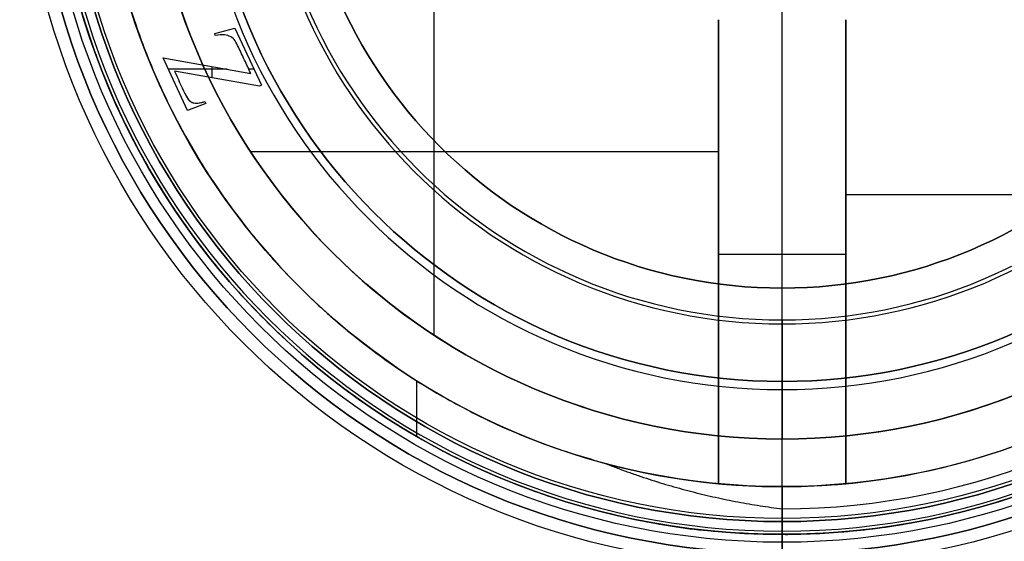
# Model space of a CAD drawing. Units: millimetres. Extents: x -40 to 100, y -170 to 50.
# Drawn here: x -24 to 7, y -23 to -7 of the extents above; entities that cross this region are included whole.
import ezdxf

# ---------------------------------------------------------------- set-up
doc = ezdxf.new("R2010")
doc.units = ezdxf.units.MM
doc.header["$MEASUREMENT"] = 0
doc.layers.add('Predefinito', color=18, linetype='Continuous', true_color=0x000000)

# ---------------------------------------------------------------- blocks, each defined once
blk = doc.blocks.new('Blocco 02')
at = {"layer": 'Predefinito'}
for p, q in [((-0.003, -23, 30), (-0.003, 23, 30)), ((-10.951, -16.737, 27), (-10.951, -2, 27)), ((-2, -6.8, 25.5), (-2, -21.407, 25.5)), ((-2, -19.9, 27), (-2, -6.8, 27)), ((-2, -21.204, 26.25), (-2, -6.8, 26.25)), ((0, -21.5, 25.5), (0, -6.8, 25.5)), ((2, -6.8, 27), (2, -19.899, 27)), ((2, -21.406, 25.5), (2, -6.8, 25.5)), ((2, -6.8, 26.25), (2, -21.203, 26.25)), ((-17.861, -7.237, 30), (-17.225, -7.07, 30)), ((-17.861, -7.237, 29.7), (-17.225, -7.07, 29.7)), ((-17.861, -7.237, 29.85), (-17.225, -7.07, 29.85)), ((-17.225, -7.07, 29.7), (-17.225, -7.07, 30)), ((-17.225, -7.07, 30), (-16.39, -8.866, 30)), ((-17.225, -7.07, 29.7), (-16.39, -8.866, 29.7)), ((-17.225, -7.07, 29.85), (-16.39, -8.866, 29.85)), ((-17.847, -7.297, 30), (-17.861, -7.237, 30)), ((-17.847, -7.297, 29.7), (-17.861, -7.237, 29.7)), ((-17.861, -7.237, 29.7), (-17.861, -7.237, 30)), ((-17.847, -7.297, 29.85), (-17.861, -7.237, 29.85)), ((-17.854, -7.267, 29.7), (-17.854, -7.267, 30)), ((-17.847, -7.297, 29.7), (-17.847, -7.297, 30)), ((-17.543, -7.154, 29.7), (-17.543, -7.154, 30)), ((-17.359, -7.335, 29.7), (-17.359, -7.335, 30)), ((-17.222, -7.464, 29.7), (-17.222, -7.464, 30)), ((-17.114, -7.664, 29.7), (-17.114, -7.664, 30)), ((-18.718, -9.655, 30), (-19.486, -8.003, 30)), ((-18.718, -9.655, 29.7), (-19.486, -8.003, 29.7)), ((-19.486, -8.003, 29.7), (-19.486, -8.003, 30)), ((-19.486, -8.003, 30), (-16.727, -8.494, 30)), ((-19.486, -8.003, 29.7), (-16.727, -8.494, 29.7)), ((-18.718, -9.655, 29.85), (-19.486, -8.003, 29.85)), ((-19.486, -8.003, 29.85), (-16.727, -8.494, 29.85)), ((-16.807, -7.968, 29.7), (-16.807, -7.968, 30)), ((-17.469, -8.362, 29.7), (-19.319, -8.362, 29.7)), ((-18.107, -8.249, 29.7), (-18.107, -8.249, 30)), ((-17.938, -8.631, 29.7), (-17.938, -8.279, 29.7)), ((-16.921, -8.079, 29.7), (-16.921, -8.079, 30)), ((-16.624, -8.362, 29.7), (-16.789, -8.362, 29.7)), ((-16.452, -8.895, 30), (-19.13, -8.419, 30)), ((-16.452, -8.895, 29.7), (-19.13, -8.419, 29.7)), ((-19.13, -8.419, 29.7), (-19.13, -8.419, 30)), ((-16.452, -8.895, 29.85), (-19.13, -8.419, 29.85)), ((-17.791, -8.657, 29.7), (-17.791, -8.657, 30)), ((-16.727, -8.494, 29.7), (-16.727, -8.494, 30)), ((-19.102, -8.829, 29.7), (-19.102, -8.829, 30)), ((-18.965, -8.773, 29.7), (-18.965, -8.773, 30)), ((-18.883, -8.95, 29.7), (-18.883, -8.95, 30)), ((-16.39, -8.866, 30), (-16.452, -8.895, 30)), ((-16.39, -8.866, 29.7), (-16.452, -8.895, 29.7)), ((-16.39, -8.866, 29.85), (-16.452, -8.895, 29.85)), ((-16.452, -8.895, 29.7), (-16.452, -8.895, 30)), ((-16.421, -8.881, 29.7), (-16.421, -8.881, 30)), ((-16.39, -8.866, 29.7), (-16.39, -8.866, 30)), ((-18.842, -9.038, 29.7), (-18.842, -9.038, 30)), ((-18.801, -9.127, 29.7), (-18.801, -9.127, 30)), ((-18.734, -9.252, 29.7), (-18.734, -9.252, 30)), ((-18.141, -9.441, 30), (-18.718, -9.655, 30)), ((-18.141, -9.441, 29.7), (-18.718, -9.655, 29.7)), ((-18.141, -9.441, 29.85), (-18.718, -9.655, 29.85)), ((-18.669, -9.337, 29.7), (-18.669, -9.337, 30)), ((-18.536, -9.418, 29.7), (-18.536, -9.418, 30)), ((-18.429, -9.548, 29.7), (-18.429, -9.548, 30)), ((-18.17, -9.378, 29.7), (-18.17, -9.378, 30)), ((-18.17, -9.378, 30), (-18.141, -9.441, 30)), ((-18.17, -9.378, 29.7), (-18.141, -9.441, 29.7)), ((-18.17, -9.378, 29.85), (-18.141, -9.441, 29.85)), ((-18.155, -9.409, 29.7), (-18.155, -9.409, 30)), ((-18.141, -9.441, 29.7), (-18.141, -9.441, 30)), ((-18.718, -9.655, 30), (-18.718, -9.655, 29.7)), ((-16.739, -10.95, 27), (-2, -10.95, 27)), ((2, -12.3, 27), (15.768, -12.3, 27)), ((-2, -14.104, 27), (-2, -14.104, 25.5)), ((2, -14.197, 25.5), (-2, -14.197, 25.5)), ((2, -14.103, 27), (2, -14.103, 25.5)), ((-11.502, -19.92, 3.363), (-11.502, -18.167, 3.363)), ((-0.003, -21.5, 0.599), (-0.003, -22.196, -1.999)), ((-0.003, -21.5, 25.5), (-0.003, -21.5, 0.599)), ((0, -22.197, -2), (0, -23, -2)), ((-0.003, -23, -1.999), (-0.003, -23, 30))]:
    blk.add_line(p, q, dxfattribs=at)
for centre, radius in [((-0.003, 0, 14), 23), ((-0.003, 0, 13.049), 21.5)]:
    blk.add_circle(centre, radius, dxfattribs=at)
at = {"layer": 'Predefinito', "extrusion": (1.57424e-05, 9.3857e-13, 1)}
blk.add_arc((-0.003, 0, 0.599), 21.5, 254.9905, 105.0095, dxfattribs=at)
at = {"layer": 'Predefinito'}
for centre, radius, start, end in [((-0.003, 0, -2), 22.197, 270.0082, 89.9918), ((-0.003, 0, 27), 20, 275.7483, 275.7483), ((-0.003, 0, 30), 23, 180, 0), ((-0.003, 0, 25.5), 21.5, 185.3376, 264.6709), ((-0.003, 0, 27), 20, 185.7392, 264.27), ((-0.003, 0, 27), 20, 185.7392, 264.27), ((-0.003, 0, 25.5), 21.5, 264.6709, 275.3461)]:
    blk.add_arc(centre, radius, start, end, dxfattribs=at)
at = {"layer": 'Predefinito', "extrusion": (1.85736e-06, 1.46121e-06, 1)}
blk.add_arc((-0.005, -0.001, 25.5), 21.499, 275.3511, 341.0392, dxfattribs=at)
at = {"layer": 'Predefinito', "extrusion": (-0.422618, 2.66955e-10, -0.906308)}
blk.add_rational_spline([(0, 23, -2), (-0.002, 23, -1.999), (-0.003, 23, -1.999), (-23.003, 23, 8.726), (-23.003, 0, 8.726), (-23.003, -23, 8.726), (-0.003, -23, -1.999), (-0.002, -23, -1.999), (0, -23, -2)], [0.999942830419, 0.999971412419, 1, 0.707106781187, 1, 0.707106781187, 1, 0.999971412849, 0.999942831278], degree=2, knots=[-189.982461, -189.982461, -189.982461, -189.978753, -189.978753, -151.983002, -151.983002, -113.987252, -113.987252, -113.983543, -113.983543, -113.983543], dxfattribs=at)
at = {"layer": 'Predefinito', "extrusion": (0.4226, 2.37734e-05, 0.906316)}
blk.add_rational_spline([(-21.503, 0, 8.027), (-21.503, -16.495, 8.027), (-5.571, -20.767, 0.599)], [1, 0.758852198743, 0.914792881041], degree=2, dxfattribs=at)
at = {"layer": 'Predefinito', "extrusion": (6.93995e-09, 6.94091e-09, -1)}
blk.add_rational_spline([(0, -23, -2), (22.997, -22.997, -2), (22.997, 0, -2)], [1, 0.70715558699, 1.00000000052], degree=2, dxfattribs=at)
at = {"layer": 'Predefinito', "extrusion": (2.71339e-05, 2.18325e-05, -1)}
blk.add_rational_spline([(2, -19.899, 27), (14.959, -18.595, 27), (19.007, -6.216, 27.001)], [0.999999922742, 0.837979213265, 1], degree=2, dxfattribs=at)
at = {"layer": 'Predefinito'}
for points, knots in [([(-16.727, -8.494, 30), (-16.792, -8.356, 30), (-16.922, -8.077, 30), (-17.077, -7.738, 30), (-17.218, -7.448, 30), (-17.393, -7.281, 30), (-17.615, -7.265, 30), (-17.847, -7.297, 30)], [0, 0, 0, 0, 0.25, 0.5, 0.625, 0.75, 1, 1, 1, 1]), ([(-16.727, -8.494, 29.7), (-16.792, -8.356, 29.7), (-16.922, -8.077, 29.7), (-17.077, -7.738, 29.7), (-17.218, -7.448, 29.7), (-17.393, -7.281, 29.7), (-17.615, -7.265, 29.7), (-17.847, -7.297, 29.7)], [0, 0, 0, 0, 0.25, 0.5, 0.625, 0.75, 1, 1, 1, 1]), ([(-16.727, -8.494, 29.85), (-16.792, -8.356, 29.85), (-16.922, -8.077, 29.85), (-17.077, -7.738, 29.85), (-17.218, -7.448, 29.85), (-17.393, -7.281, 29.85), (-17.615, -7.265, 29.85), (-17.847, -7.297, 29.85)], [0, 0, 0, 0, 0.25, 0.5, 0.625, 0.75, 1, 1, 1, 1]), ([(-19.13, -8.419, 30), (-19.075, -8.537, 30), (-18.992, -8.715, 30), (-18.898, -8.918, 30), (-18.84, -9.041, 30), (-18.808, -9.114, 30), (-18.731, -9.263, 30), (-18.648, -9.368, 30), (-18.493, -9.454, 30), (-18.349, -9.428, 30), (-18.17, -9.378, 30)], [0, 0, 0, 0, 0.25, 0.375, 0.4375, 0.5, 0.5625, 0.625, 0.75, 1, 1, 1, 1]), ([(-19.13, -8.419, 29.7), (-19.02, -8.655, 29.7), (-18.911, -8.89, 29.7), (-18.801, -9.125, 29.7), (-18.747, -9.242, 29.7), (-18.694, -9.32, 29.7), (-18.594, -9.401, 29.7), (-18.538, -9.424, 29.7), (-18.476, -9.43, 29.7), (-18.415, -9.435, 29.7), (-18.312, -9.418, 29.7), (-18.17, -9.378, 29.7)], [0, 0, 0, 0, 0.499336, 0.499336, 0.499336, 0.649858, 0.649858, 0.80038, 0.80038, 0.80038, 1, 1, 1, 1]), ([(-19.13, -8.419, 29.85), (-19.075, -8.537, 29.85), (-18.992, -8.715, 29.85), (-18.898, -8.918, 29.85), (-18.84, -9.041, 29.85), (-18.808, -9.114, 29.85), (-18.731, -9.263, 29.85), (-18.648, -9.368, 29.85), (-18.493, -9.454, 29.85), (-18.349, -9.428, 29.85), (-18.17, -9.378, 29.85)], [0, 0, 0, 0, 0.25, 0.375, 0.4375, 0.5, 0.5625, 0.625, 0.75, 1, 1, 1, 1])]:
    blk.add_open_spline(points, degree=3, knots=knots, dxfattribs=at)
at = {"layer": 'Predefinito', "extrusion": (1, -8.19008e-11, -8.15253e-11)}
blk.add_open_spline([(-2, -21.407, 25.5), (-2, -21.407, 25.897), (-2, -21.078, 26.675), (-2, -20.297, 27), (-2, -19.9, 27)], degree=3, dxfattribs=at)
at = {"layer": 'Predefinito', "extrusion": (1, -2.37059e-11, -2.35967e-11)}
blk.add_open_spline([(2, -19.899, 27), (2, -20.297, 27), (2, -21.076, 26.676), (2, -21.407, 25.897), (2, -21.406, 25.5)], degree=3, dxfattribs=at)
at = {"layer": 'Predefinito', "extrusion": (-0.422737, 3.04211e-05, -0.906253)}
blk.add_rational_spline([(-5.571, -20.767, 0.599), (-2.878, -21.838, -0.658), (0, -22.197, -2)], [0.88941424939, 0.913505721072, 0.953781942013], degree=2, dxfattribs=at)
blk = doc.blocks.new('10CA22660YY')
at = {"layer": 'Predefinito'}
blk.add_blockref('Blocco 02', (0, 0), dxfattribs=at)
blk = doc.blocks.new('4707MA02-00')
at = {"layer": 'Predefinito', "rotation": 360}
blk.add_blockref('10CA22660YY', (0, 0), dxfattribs=at)
blk = doc.blocks.new('10CA00160YY')
at = {"layer": 'Predefinito'}
for p, q in [((0, -16.25, 15.69), (0, -15.25, 15.69)), ((0, -15.25, 13.69), (0, -15.25, 15.69)), ((0, -16.376, 13.69), (0, -15.25, 13.69)), ((0, -18.445, 8.69), (0, -18.188, 8.69)), ((0, -20, 3.69), (0, -18.188, 3.69)), ((0, -18.188, 3.69), (0, -18.188, 8.69)), ((0, -20, 3.69), (0, -20, 4.19))]:
    blk.add_line(p, q, dxfattribs=at)
for centre, radius in [((0, 0, 3.94), 20), ((0, 0, 4.192), 20), ((0, 0, 6.19), 18.188), ((0, 0, 14.69), 15.25)]:
    blk.add_circle(centre, radius, dxfattribs=at)
for centre, radius, start, end in [((0, 0, 3.69), 18.188, 90, 270), ((0, 0, 8.69), 18.188, 90, 270), ((0, 0, 4.19), 20, 180, 0), ((0, 0, 3.69), 20, 180, 0), ((0, 0, 8.69), 18.445, 180, 0), ((0, 0, 13.69), 16.376, 180, 0), ((0, 0, 15.69), 16.25, 180, 0), ((0, 0, 13.69), 15.25, 180, 0), ((0, 0, 15.69), 15.25, 180, 0), ((0, 0, 8.69), 18.188, 270, 0), ((0, 0, 3.69), 18.188, 270, 0)]:
    blk.add_arc(centre, radius, start, end, dxfattribs=at)
at = {"layer": 'Predefinito', "extrusion": (1, 0, 0)}
for radius, start, end in [(19.5, 143.8711, 180.008), (18.5, 149.1117, 165.9306)]:
    blk.add_arc((-0.5, 4.192), radius, start, end, dxfattribs=at)
blk = doc.blocks.new('4707A113-A3')
at = {"layer": 'Predefinito', "rotation": 360}
blk.add_blockref('4707MA02-00', (0, 0, 35.49), dxfattribs=at)
at = {"layer": 'Predefinito'}
blk.add_blockref('10CA00160YY', (0, 0, 28.3), dxfattribs=at)
blk = doc.blocks.new('10BI30360YY')
at = {"layer": 'Predefinito', "color": 9, "true_color": 0xc0c0c0}
for p, q in [((0.7, 147.4), (0, 147.4)), ((0, 63.25), (0, 147.4)), ((4, 147.4), (3.3, 147.4)), ((4, 63.25), (4, 147.4)), ((1, 146.4), (1, 147.1)), ((3, 146.4), (3, 147.1))]:
    blk.add_line(p, q, dxfattribs=at)
at = {"layer": 'Predefinito', "color": 9, "true_color": 0xc0c0c0, "extrusion": (1, 0, 0)}
for centre, radius in [((170, 0, 2), 23.6), ((170, 0, 0.35), 22.6), ((170, 0, 3.65), 22.6)]:
    blk.add_circle(centre, radius, dxfattribs=at)
at = {"layer": 'Predefinito', "color": 9, "true_color": 0xc0c0c0, "extrusion": (1, -4.78195e-17, 0)}
for start, end in [(180, 0), (0, 180)]:
    blk.add_arc((170, 0), 22.6, start, end, dxfattribs=at)
at = {"layer": 'Predefinito', "color": 9, "true_color": 0xc0c0c0, "extrusion": (1, -5.89499e-17, 0)}
blk.add_arc((170, 0, 4), 22.6, 0, 180, dxfattribs=at)
at = {"layer": 'Predefinito', "color": 9, "true_color": 0xc0c0c0, "extrusion": (1, -7.85999e-17, 0)}
blk.add_arc((170, 0, 4), 22.6, 180, 0, dxfattribs=at)
at = {"layer": 'Predefinito', "color": 9, "true_color": 0xc0c0c0, "extrusion": (1, -2.77972e-35, 4.91249e-18)}
blk.add_arc((170, 0, 0.7), 22.6, 180, 270, dxfattribs=at)
at = {"layer": 'Predefinito', "color": 9, "true_color": 0xc0c0c0, "extrusion": (1, 0, -4.91249e-18)}
blk.add_arc((170, 0, 0.7), 22.6, 90, 180, dxfattribs=at)
at = {"layer": 'Predefinito', "color": 9, "true_color": 0xc0c0c0, "extrusion": (1, 0, 0)}
for centre, radius, start, end in [((170, 0, 1), 23.6, 180, 270), ((170, 0, 1), 23.6, 90, 180), ((170, 0, 3), 23.6, 90, 180), ((170, 0, 3), 23.6, 180, 270), ((170, 0, 3), 22.9, 90, 270), ((170, 0, 3.3), 22.6, 90, 180), ((170, 0, 3.3), 22.6, 180, 270)]:
    blk.add_arc(centre, radius, start, end, dxfattribs=at)
at = {"layer": 'Predefinito', "color": 9, "true_color": 0xc0c0c0, "extrusion": (1, 0, 9.69627e-18)}
blk.add_arc((170, 0, 1), 22.9, 90, 270, dxfattribs=at)
at = {"layer": 'Predefinito', "color": 9, "true_color": 0xc0c0c0}
for centre, start, end in [((0.7, 147.1), 0, 90), ((3.3, 147.1), 90, 180)]:
    blk.add_arc(centre, 0.3, start, end, dxfattribs=at)
blk = doc.blocks.new('10OR1616000')
at = {"layer": 'Predefinito', "color": 250, "true_color": 0x333333}
for centre, radius in [((0, 0, 0.75), 24), ((0, 0), 23.25), ((0, 0, 1.5), 23.25), ((0, 0, 0.75), 22.5)]:
    blk.add_circle(centre, radius, dxfattribs=at)
at = {"layer": 'Predefinito', "color": 250, "true_color": 0x333333, "extrusion": (0, 1, 0)}
blk.add_circle((-23.25, 0.75), 0.75, dxfattribs=at)
blk = doc.blocks.new('4707A113-00')
at = {"layer": 'Predefinito', "extrusion": (-1, 1.38778e-16, -6.29322e-16), "rotation": 90.00000000000011}
blk.add_blockref('10BI30360YY', (170, 0), dxfattribs=at)
at = {"layer": 'Predefinito', "rotation": 270}
blk.add_blockref('10OR1616000', (0, 0, 1), dxfattribs=at)
at = {"layer": 'Predefinito'}
blk.add_blockref('4707A113-A3', (0, 0), dxfattribs=at)

msp = doc.modelspace()

# ---------------------------------------------------------------- block references
at = {"layer": 'Predefinito'}
msp.add_blockref('4707A113-00', (0, 0), dxfattribs=at)

doc.saveas('drawing.dxf')
